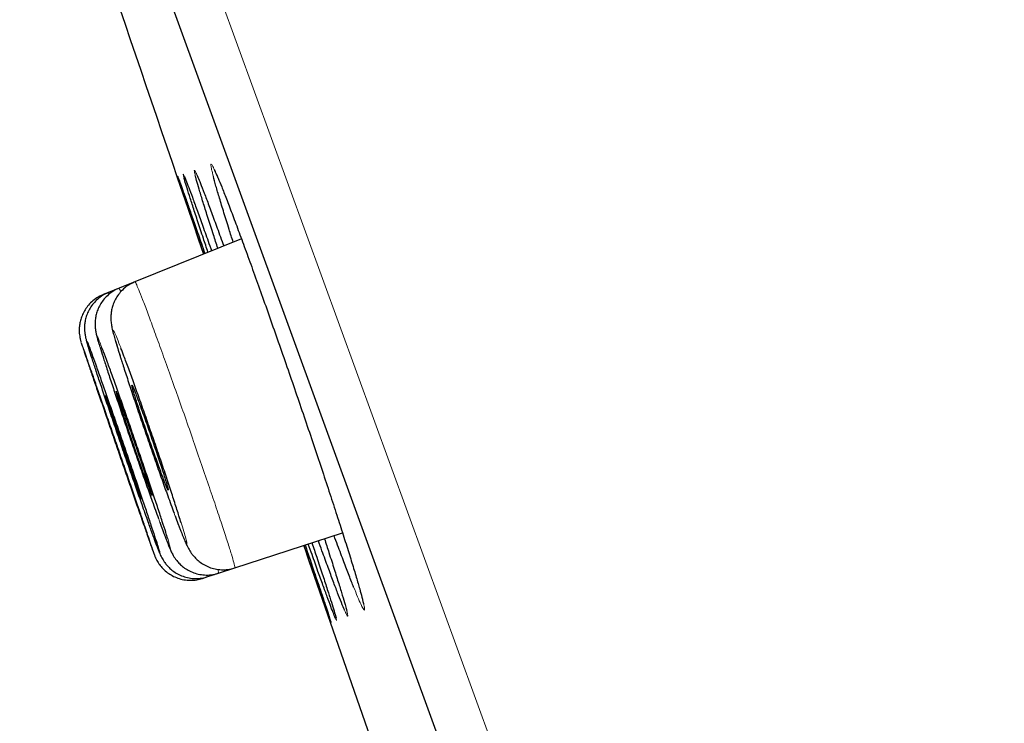
# Model space of a CAD drawing. Units: millimetres. Extents: x 8 to 2409, y 12 to 2330.
# Drawn here: x 485 to 495, y 1928 to 1935 of the extents above; entities that cross this region are included whole.
import ezdxf

# ---------------------------------------------------------------- set-up
doc = ezdxf.new("R2010")
doc.units = ezdxf.units.MM

msp = doc.modelspace()

# ---------------------------------------------------------------- linework, layer by layer
at = {"color": 252, "linetype": 'Continuous', "lineweight": 0}
msp.add_line((477.657, 1960.668), (513.31, 1862.712), dxfattribs=at)
at = {"color": 7, "linetype": 'Continuous', "lineweight": 30}
for p, q in [((512.672, 1863.004), (477.358, 1960.027)), ((487.093, 1932.836), (485.985, 1932.389)), ((485.821, 1932.322), (485.711, 1932.278)), ((485.985, 1932.389), (485.821, 1932.322)), ((485.711, 1932.278), (485.656, 1932.256)), ((487.025, 1929.414), (488.144, 1929.778)), ((486.744, 1929.323), (486.856, 1929.359)), ((486.856, 1929.359), (487.025, 1929.414)), ((486.687, 1929.304), (486.744, 1929.323))]:
    msp.add_line(p, q, dxfattribs=at)
at = {"color": 7, "linetype": 'Continuous', "lineweight": 30, "flags": 128}
for points in [[(485.751, 1931.009), (485.728, 1931.074), (485.708, 1931.129), (485.694, 1931.169), (485.683, 1931.196), (485.678, 1931.208), (485.679, 1931.204), (485.684, 1931.185), (485.695, 1931.151), (485.71, 1931.105), (485.73, 1931.044), (485.753, 1930.975), (485.78, 1930.894), (485.809, 1930.81), (485.84, 1930.719), (485.871, 1930.629), (485.903, 1930.538), (485.932, 1930.453), (485.961, 1930.372), (485.986, 1930.301), (486.008, 1930.239), (486.026, 1930.19), (486.039, 1930.154), (486.047, 1930.133), (486.047, 1930.133)], [(485.865, 1931.052), (485.841, 1931.117), (485.821, 1931.171), (485.806, 1931.212), (485.795, 1931.239), (485.789, 1931.25), (485.789, 1931.246), (485.793, 1931.227), (485.804, 1931.193), (485.818, 1931.146), (485.838, 1931.085), (485.861, 1931.015), (485.888, 1930.935), (485.916, 1930.85), (485.947, 1930.759), (485.978, 1930.669), (486.01, 1930.577), (486.04, 1930.492), (486.069, 1930.41), (486.095, 1930.339), (486.118, 1930.277), (486.136, 1930.228), (486.15, 1930.192), (486.159, 1930.172), (486.159, 1930.172)]]:
    msp.add_lwpolyline(points, dxfattribs=at)
at = {"color": 7, "linetype": 'Continuous', "lineweight": 30}
for start, end in [(198.639887, 198.897212), (199.050166, 199.307971)]:
    msp.add_arc((1622.398, 2321.452), 1200.4, start, end, dxfattribs=at)
at = {"color": 252, "linetype": 'Continuous', "lineweight": 0}
for points, knots in [([(486.613, 1933.492), (486.609, 1933.508), (486.601, 1933.541), (486.603, 1933.552), (486.614, 1933.534), (486.627, 1933.508), (486.638, 1933.48), (486.64, 1933.477)], [0, 0, 0, 0, 0.242262, 0.484477, 0.727464, 0.969679, 1, 1, 1, 1]), ([(486.801, 1933.483), (486.794, 1933.509), (486.781, 1933.56), (486.774, 1933.602), (486.777, 1933.616), (486.789, 1933.601), (486.812, 1933.554), (486.833, 1933.508), (486.848, 1933.471), (486.85, 1933.467)], [0, 0, 0, 0, 0.162133, 0.326134, 0.49011, 0.654609, 0.818585, 0.982496, 1, 1, 1, 1]), ([(486.431, 1933.479), (486.43, 1933.484), (486.428, 1933.491), (486.43, 1933.484), (486.431, 1933.482)], [0, 0, 0, 0, 0.684216, 1, 1, 1, 1]), ([(486.496, 1933.468), (486.493, 1933.478), (486.486, 1933.504), (486.487, 1933.51), (486.491, 1933.504), (486.499, 1933.485), (486.5, 1933.482)], [0, 0, 0, 0, 0.229671, 0.581637, 0.934726, 1, 1, 1, 1]), ([(485.821, 1932.322), (485.821, 1932.322), (485.819, 1932.329), (485.825, 1932.318), (485.836, 1932.291), (485.838, 1932.285)], [0, 0, 0, 0, 0.026757, 0.792155, 1, 1, 1, 1]), ([(485.986, 1932.388), (485.986, 1932.388), (485.985, 1932.396), (485.997, 1932.372), (486.022, 1932.313), (486.063, 1932.209), (486.116, 1932.07), (486.18, 1931.896), (486.253, 1931.696), (486.334, 1931.471), (486.419, 1931.232), (486.507, 1930.982), (486.595, 1930.731), (486.68, 1930.483), (486.76, 1930.249), (486.834, 1930.032), (486.897, 1929.841), (486.95, 1929.679), (486.99, 1929.552), (487.016, 1929.464), (487.027, 1929.418), (487.025, 1929.419), (487.023, 1929.419)], [0, 0, 0, 0, 0.002206, 0.055123, 0.109575, 0.16248, 0.21692, 0.269813, 0.324241, 0.377127, 0.431547, 0.484436, 0.538857, 0.591754, 0.646185, 0.699095, 0.753538, 0.806459, 0.860914, 0.913838, 0.968297, 1, 1, 1, 1]), ([(485.711, 1932.277), (485.711, 1932.277), (485.709, 1932.284), (485.714, 1932.272), (485.719, 1932.26)], [0, 0, 0, 0, 0.038664, 1, 1, 1, 1]), ([(485.637, 1931.717), (485.634, 1931.726), (485.619, 1931.764), (485.604, 1931.801), (485.592, 1931.826), (485.591, 1931.817), (485.6, 1931.78), (485.615, 1931.73), (485.623, 1931.706)], [0, 0, 0, 0, 0.059011, 0.248075, 0.437162, 0.62625, 0.815386, 1, 1, 1, 1]), ([(485.84, 1931.696), (485.836, 1931.707), (485.818, 1931.755), (485.794, 1931.813), (485.77, 1931.87), (485.757, 1931.892), (485.755, 1931.884), (485.764, 1931.844), (485.783, 1931.774), (485.81, 1931.683), (485.835, 1931.606), (485.846, 1931.571)], [0, 0, 0, 0, 0.033942, 0.157517, 0.281092, 0.404704, 0.528317, 0.651981, 0.775646, 0.899357, 1, 1, 1, 1]), ([(485.43, 1931.748), (485.429, 1931.75), (485.425, 1931.76), (485.428, 1931.753), (485.429, 1931.747)], [0, 0, 0, 0, 0.19621, 1, 1, 1, 1]), ([(486.392, 1929.984), (486.408, 1929.942), (486.439, 1929.859), (486.476, 1929.765), (486.503, 1929.7), (486.52, 1929.664), (486.526, 1929.661), (486.522, 1929.689), (486.506, 1929.749), (486.487, 1929.815), (486.47, 1929.869), (486.466, 1929.883)], [0, 0, 0, 0, 0.1194063, 0.2388127, 0.3582175, 0.4776225, 0.5970588, 0.7164954, 0.835983, 0.9554707, 1, 1, 1, 1]), ([(486.23, 1929.928), (486.245, 1929.887), (486.275, 1929.804), (486.31, 1929.711), (486.336, 1929.645), (486.352, 1929.61), (486.357, 1929.606), (486.35, 1929.635), (486.34, 1929.674), (486.328, 1929.711), (486.326, 1929.719)], [0, 0, 0, 0, 0.137913, 0.275826, 0.413738, 0.55165, 0.689581, 0.827511, 0.965481, 1, 1, 1, 1]), ([(486.126, 1929.72), (486.133, 1929.7), (486.152, 1929.647), (486.171, 1929.592), (486.184, 1929.557), (486.188, 1929.548), (486.184, 1929.559), (486.184, 1929.561)], [0, 0, 0, 0, 0.163489, 0.42713, 0.690771, 0.954398, 1, 1, 1, 1]), ([(486.847, 1929.4), (486.851, 1929.386), (486.858, 1929.361), (486.856, 1929.363), (486.855, 1929.364)], [0, 0, 0, 0, 0.534692, 1, 1, 1, 1]), ([(488.346, 1929.109), (488.347, 1929.105), (488.358, 1929.069), (488.368, 1929.025), (488.375, 1928.982), (488.372, 1928.97), (488.359, 1928.987), (488.335, 1929.034), (488.303, 1929.108), (488.274, 1929.179), (488.26, 1929.215)], [0, 0, 0, 0, 0.016549, 0.157205, 0.297852, 0.438949, 0.579596, 0.720196, 0.861245, 1, 1, 1, 1]), ([(488.184, 1928.981), (488.186, 1928.975), (488.194, 1928.945), (488.199, 1928.92), (488.198, 1928.907), (488.188, 1928.923), (488.173, 1928.957), (488.166, 1928.973)], [0, 0, 0, 0, 0.061742, 0.302268, 0.543562, 0.784087, 1, 1, 1, 1]), ([(488.023, 1928.852), (488.024, 1928.848), (488.026, 1928.842), (488.023, 1928.85), (488.022, 1928.852)], [0, 0, 0, 0, 0.63997, 1, 1, 1, 1]), ([(488.077, 1928.894), (488.079, 1928.888), (488.084, 1928.868), (488.083, 1928.863), (488.076, 1928.879), (488.072, 1928.887)], [0, 0, 0, 0, 0.160272, 0.581691, 1, 1, 1, 1])]:
    msp.add_open_spline(points, degree=3, knots=knots, dxfattribs=at)
at = {"color": 7, "linetype": 'Continuous', "lineweight": 30}
for points, knots in [([(486.808, 1933.557), (486.808, 1933.557), (486.808, 1933.558), (486.811, 1933.552), (486.818, 1933.537), (486.831, 1933.509), (486.844, 1933.481), (486.853, 1933.459), (486.855, 1933.455)], [0, 0, 0, 0, 0.036479, 0.201676, 0.409532, 0.656157, 0.930324, 1, 1, 1, 1]), ([(486.431, 1933.482), (486.432, 1933.479), (486.435, 1933.472), (486.452, 1933.427), (486.478, 1933.353), (486.515, 1933.25), (486.56, 1933.121), (486.614, 1932.966), (486.665, 1932.82), (486.7, 1932.718), (486.713, 1932.683)], [0, 0, 0, 0, 0.097271, 0.235393, 0.373503, 0.512052, 0.650162, 0.788272, 0.926823, 1, 1, 1, 1]), ([(486.7, 1932.678), (486.684, 1932.727), (486.645, 1932.841), (486.592, 1932.997), (486.541, 1933.147), (486.499, 1933.272), (486.466, 1933.369), (486.444, 1933.438), (486.432, 1933.475), (486.431, 1933.478), (486.431, 1933.479)], [0, 0, 0, 0, 0.105299, 0.246017, 0.387185, 0.527904, 0.668602, 0.809748, 0.950446, 1, 1, 1, 1]), ([(486.745, 1932.696), (486.729, 1932.744), (486.691, 1932.859), (486.639, 1933.015), (486.59, 1933.165), (486.55, 1933.29), (486.52, 1933.386), (486.502, 1933.446), (486.497, 1933.463), (486.496, 1933.468)], [0, 0, 0, 0, 0.121522, 0.285609, 0.450219, 0.614306, 0.778377, 0.942971, 1, 1, 1, 1]), ([(486.5, 1933.482), (486.505, 1933.471), (486.515, 1933.446), (486.543, 1933.374), (486.581, 1933.272), (486.627, 1933.144), (486.683, 1932.989), (486.735, 1932.845), (486.77, 1932.744), (486.782, 1932.711)], [0, 0, 0, 0, 0.128721, 0.286718, 0.445218, 0.603215, 0.761191, 0.919672, 1, 1, 1, 1]), ([(486.847, 1932.737), (486.832, 1932.784), (486.795, 1932.897), (486.746, 1933.051), (486.698, 1933.202), (486.66, 1933.327), (486.63, 1933.427), (486.619, 1933.471), (486.613, 1933.492)], [0, 0, 0, 0, 0.124976, 0.299757, 0.475097, 0.649878, 0.82466, 1, 1, 1, 1]), ([(486.627, 1933.504), (486.627, 1933.504), (486.626, 1933.505), (486.629, 1933.5), (486.634, 1933.488), (486.641, 1933.472), (486.645, 1933.464)], [0, 0, 0, 0, 0.013266, 0.275044, 0.615332, 1, 1, 1, 1]), ([(486.64, 1933.477), (486.648, 1933.457), (486.666, 1933.414), (486.705, 1933.314), (486.753, 1933.187), (486.81, 1933.033), (486.862, 1932.891), (486.897, 1932.793), (486.909, 1932.762)], [0, 0, 0, 0, 0.16329, 0.350549, 0.537213, 0.723825, 0.911031, 1, 1, 1, 1]), ([(487.007, 1932.802), (486.993, 1932.846), (486.957, 1932.957), (486.91, 1933.11), (486.863, 1933.262), (486.827, 1933.386), (486.807, 1933.459), (486.801, 1933.483), (486.801, 1933.483)], [0, 0, 0, 0, 0.144953, 0.357761, 0.571248, 0.784056, 0.996896, 1, 1, 1, 1]), ([(486.85, 1933.467), (486.862, 1933.439), (486.887, 1933.378), (486.936, 1933.254), (486.994, 1933.102), (487.059, 1932.927), (487.131, 1932.732), (487.209, 1932.518), (487.291, 1932.289), (487.377, 1932.047), (487.465, 1931.796), (487.555, 1931.538), (487.645, 1931.278), (487.734, 1931.017), (487.821, 1930.76), (487.905, 1930.51), (487.985, 1930.269), (488.059, 1930.042), (488.128, 1929.83), (488.189, 1929.637), (488.243, 1929.464), (488.288, 1929.315), (488.323, 1929.194), (488.339, 1929.136), (488.346, 1929.109)], [0, 0, 0, 0, 0.04113, 0.087013, 0.132875, 0.178883, 0.224745, 0.270592, 0.316585, 0.362432, 0.408276, 0.454267, 0.500112, 0.545968, 0.591971, 0.637827, 0.683704, 0.729726, 0.775603, 0.8215, 0.867543, 0.913439, 0.959347, 1, 1, 1, 1]), ([(485.821, 1932.321), (485.812, 1932.318), (485.782, 1932.307), (485.736, 1932.277), (485.686, 1932.235), (485.646, 1932.188), (485.615, 1932.138), (485.593, 1932.087), (485.579, 1932.038), (485.572, 1931.993), (485.57, 1931.953), (485.571, 1931.919), (485.574, 1931.893), (485.577, 1931.871), (485.581, 1931.851), (485.587, 1931.828), (485.595, 1931.798), (485.605, 1931.763), (485.614, 1931.733), (485.618, 1931.722)], [0, 0, 0, 0, 0.027819, 0.097387, 0.162992, 0.225121, 0.283962, 0.339495, 0.391472, 0.439258, 0.481698, 0.518539, 0.552915, 0.589923, 0.634199, 0.695042, 0.794389, 0.924927, 1, 1, 1, 1]), ([(485.986, 1932.387), (485.974, 1932.382), (485.94, 1932.369), (485.891, 1932.337), (485.843, 1932.293), (485.804, 1932.245), (485.775, 1932.195), (485.755, 1932.145), (485.742, 1932.097), (485.736, 1932.053), (485.734, 1932.015), (485.735, 1931.983), (485.738, 1931.956), (485.742, 1931.932), (485.747, 1931.907), (485.755, 1931.873), (485.767, 1931.828), (485.785, 1931.767), (485.806, 1931.698), (485.825, 1931.636), (485.838, 1931.594), (485.842, 1931.581)], [0, 0, 0, 0, 0.029967, 0.080686, 0.12859, 0.173995, 0.217013, 0.257598, 0.295493, 0.330134, 0.361094, 0.389659, 0.419149, 0.45264, 0.495718, 0.559623, 0.669365, 0.763734, 0.863743, 0.959972, 1, 1, 1, 1]), ([(485.656, 1932.255), (485.654, 1932.255), (485.63, 1932.247), (485.589, 1932.222), (485.535, 1932.182), (485.492, 1932.136), (485.459, 1932.087), (485.434, 1932.036), (485.418, 1931.986), (485.408, 1931.938), (485.405, 1931.894), (485.406, 1931.855), (485.41, 1931.824), (485.414, 1931.801), (485.418, 1931.786), (485.421, 1931.775), (485.423, 1931.767), (485.424, 1931.763), (485.425, 1931.761)], [0, 0, 0, 0, 0.008407, 0.114767, 0.214792, 0.309395, 0.398964, 0.483561, 0.562996, 0.636826, 0.70428, 0.763938, 0.812772, 0.848745, 0.878895, 0.907282, 0.95029, 1, 1, 1, 1]), ([(485.711, 1932.276), (485.696, 1932.27), (485.66, 1932.256), (485.61, 1932.221), (485.563, 1932.177), (485.526, 1932.129), (485.498, 1932.078), (485.478, 1932.028), (485.466, 1931.979), (485.461, 1931.934), (485.46, 1931.895), (485.462, 1931.863), (485.466, 1931.838), (485.47, 1931.82), (485.473, 1931.804), (485.477, 1931.788), (485.483, 1931.768), (485.489, 1931.75), (485.492, 1931.739)], [0, 0, 0, 0, 0.057915, 0.138417, 0.214445, 0.286444, 0.354555, 0.418694, 0.478542, 0.533375, 0.581653, 0.621785, 0.656385, 0.691849, 0.73361, 0.790389, 0.880308, 1, 1, 1, 1]), ([(485.429, 1931.747), (485.429, 1931.747), (485.43, 1931.745), (485.441, 1931.711), (485.463, 1931.646), (485.496, 1931.548), (485.537, 1931.427), (485.586, 1931.283), (485.642, 1931.122), (485.702, 1930.947), (485.765, 1930.763), (485.829, 1930.577), (485.892, 1930.393), (485.953, 1930.217), (486.016, 1930.037), (486.052, 1929.933), (486.072, 1929.875)], [0, 0, 0, 0, 0.0069656, 0.0819043, 0.156843, 0.2317882, 0.3067335, 0.3816896, 0.4566457, 0.5316123, 0.6065788, 0.6815509, 0.7565229, 0.8314931, 0.9064631, 1, 1, 1, 1]), ([(486.184, 1929.561), (486.182, 1929.566), (486.178, 1929.579), (486.159, 1929.635), (486.131, 1929.721), (486.092, 1929.834), (486.046, 1929.969), (485.993, 1930.125), (485.934, 1930.295), (485.872, 1930.476), (485.808, 1930.662), (485.744, 1930.847), (485.682, 1931.027), (485.623, 1931.197), (485.57, 1931.351), (485.523, 1931.485), (485.484, 1931.596), (485.455, 1931.679), (485.436, 1931.733), (485.432, 1931.744), (485.43, 1931.748)], [0, 0, 0, 0, 0.0469638, 0.1037517, 0.1605396, 0.2173339, 0.2741281, 0.3309309, 0.3877337, 0.4445436, 0.5013535, 0.5581658, 0.6149782, 0.6717873, 0.7285965, 0.7853982, 0.8421998, 0.8989931, 0.9557863, 1, 1, 1, 1]), ([(486.123, 1929.892), (486.138, 1929.851), (486.167, 1929.768), (486.201, 1929.675), (486.226, 1929.609), (486.24, 1929.573), (486.244, 1929.569), (486.237, 1929.596), (486.219, 1929.654), (486.191, 1929.741), (486.153, 1929.854), (486.108, 1929.991), (486.055, 1930.147), (485.997, 1930.318), (485.935, 1930.499), (485.871, 1930.685), (485.807, 1930.871), (485.744, 1931.051), (485.685, 1931.22), (485.631, 1931.375), (485.583, 1931.509), (485.543, 1931.619), (485.513, 1931.703), (485.492, 1931.758), (485.481, 1931.781), (485.482, 1931.774), (485.493, 1931.735), (485.515, 1931.666), (485.547, 1931.569), (485.587, 1931.447), (485.635, 1931.302), (485.69, 1931.14), (485.75, 1930.965), (485.813, 1930.781), (485.877, 1930.594), (485.941, 1930.41), (486.002, 1930.234), (486.065, 1930.054), (486.102, 1929.95), (486.123, 1929.892)], [0, 0, 0, 0, 0.02684, 0.05368, 0.080519, 0.107359, 0.1342, 0.16104, 0.187884, 0.214729, 0.241579, 0.268428, 0.295282, 0.322136, 0.348992, 0.375847, 0.402701, 0.429554, 0.456403, 0.483252, 0.510096, 0.536939, 0.563779, 0.59062, 0.617459, 0.644299, 0.671142, 0.697985, 0.724833, 0.751681, 0.778534, 0.805387, 0.832243, 0.859098, 0.885953, 0.912807, 0.939658, 0.966508, 1, 1, 1, 1]), ([(485.492, 1931.739), (485.493, 1931.736), (485.495, 1931.73), (485.497, 1931.722), (485.498, 1931.718)], [0, 0, 0, 0, 0.558344, 1, 1, 1, 1]), ([(485.623, 1931.706), (485.623, 1931.705), (485.63, 1931.682), (485.653, 1931.609), (485.692, 1931.489), (485.74, 1931.342), (485.794, 1931.18), (485.853, 1931.004), (485.916, 1930.819), (485.981, 1930.632), (486.045, 1930.447), (486.107, 1930.27), (486.171, 1930.09), (486.209, 1929.986), (486.23, 1929.928)], [0, 0, 0, 0, 0.002121, 0.090847, 0.179573, 0.268315, 0.357057, 0.4458, 0.534542, 0.623268, 0.711994, 0.800695, 0.889396, 1, 1, 1, 1]), ([(486.326, 1929.719), (486.32, 1929.739), (486.305, 1929.787), (486.271, 1929.894), (486.226, 1930.031), (486.174, 1930.188), (486.116, 1930.359), (486.054, 1930.541), (485.99, 1930.728), (485.926, 1930.915), (485.863, 1931.095), (485.803, 1931.265), (485.747, 1931.42), (485.699, 1931.553), (485.661, 1931.655), (485.644, 1931.699), (485.637, 1931.717)], [0, 0, 0, 0, 0.0557958, 0.1302292, 0.2046625, 0.2791057, 0.3535488, 0.4279874, 0.502426, 0.576848, 0.6512699, 0.7256702, 0.8000705, 0.8744537, 0.9488369, 1, 1, 1, 1]), ([(486.466, 1929.883), (486.458, 1929.906), (486.44, 1929.966), (486.4, 1930.09), (486.349, 1930.247), (486.292, 1930.42), (486.23, 1930.603), (486.165, 1930.791), (486.1, 1930.978), (486.037, 1931.16), (485.976, 1931.331), (485.92, 1931.485), (485.873, 1931.61), (485.85, 1931.671), (485.84, 1931.696)], [0, 0, 0, 0, 0.055294, 0.14342, 0.231551, 0.319682, 0.407794, 0.495906, 0.583982, 0.672058, 0.760098, 0.848138, 0.936157, 1, 1, 1, 1]), ([(485.846, 1931.571), (485.848, 1931.563), (485.863, 1931.515), (485.899, 1931.404), (485.953, 1931.242), (486.012, 1931.064), (486.075, 1930.879), (486.14, 1930.691), (486.205, 1930.505), (486.268, 1930.327), (486.332, 1930.146), (486.371, 1930.042), (486.392, 1929.984)], [0, 0, 0, 0, 0.019773, 0.125834, 0.231895, 0.337942, 0.443988, 0.549996, 0.656004, 0.761967, 0.867929, 1, 1, 1, 1]), ([(486.034, 1931.115), (486.026, 1931.138), (486.009, 1931.183), (485.989, 1931.237), (485.972, 1931.278), (485.961, 1931.305), (485.954, 1931.316), (485.953, 1931.312), (485.957, 1931.293), (485.967, 1931.259), (485.981, 1931.21), (486, 1931.15), (486.024, 1931.078), (486.05, 1930.998), (486.079, 1930.91), (486.11, 1930.82), (486.142, 1930.727), (486.174, 1930.636), (486.205, 1930.548), (486.234, 1930.468), (486.26, 1930.395), (486.283, 1930.333), (486.303, 1930.283), (486.317, 1930.248), (486.327, 1930.227), (486.331, 1930.221), (486.33, 1930.231), (486.324, 1930.256), (486.313, 1930.296), (486.296, 1930.349), (486.276, 1930.414), (486.251, 1930.489), (486.224, 1930.572), (486.194, 1930.661), (486.162, 1930.753), (486.131, 1930.845), (486.099, 1930.935), (486.066, 1931.028), (486.046, 1931.084), (486.034, 1931.115)], [0, 0, 0, 0, 0.0264503, 0.0536679, 0.0801182, 0.1073352, 0.1337916, 0.1610147, 0.1874824, 0.2147171, 0.2411944, 0.2684393, 0.2949202, 0.3221693, 0.3486464, 0.3758918, 0.4023593, 0.429595, 0.4560512, 0.4832752, 0.5097235, 0.536939, 0.5633863, 0.5906002, 0.6170536, 0.6442735, 0.6707377, 0.6979687, 0.7244434, 0.7516856, 0.7781662, 0.8054147, 0.8318938, 0.8591412, 0.8856121, 0.9128513, 0.9393109, 0.9665384, 1, 1, 1, 1]), ([(485.693, 1930.987), (485.685, 1931.01), (485.669, 1931.055), (485.651, 1931.108), (485.636, 1931.15), (485.627, 1931.176), (485.622, 1931.188), (485.623, 1931.186), (485.623, 1931.185)], [0, 0, 0, 0, 0.186722, 0.378858, 0.56558, 0.757718, 0.944427, 1, 1, 1, 1]), ([(485.624, 1931.183), (485.625, 1931.178), (485.629, 1931.167), (485.64, 1931.133), (485.656, 1931.086), (485.676, 1931.027), (485.7, 1930.956), (485.727, 1930.877), (485.757, 1930.791), (485.788, 1930.702), (485.819, 1930.61), (485.85, 1930.52), (485.88, 1930.433), (485.908, 1930.353), (485.933, 1930.28), (485.955, 1930.219), (485.972, 1930.169), (485.985, 1930.132), (485.99, 1930.12), (485.992, 1930.114)], [0, 0, 0, 0, 0.058018, 0.117718, 0.175741, 0.235446, 0.293478, 0.353191, 0.411231, 0.470953, 0.528996, 0.588723, 0.646765, 0.70649, 0.764526, 0.824244, 0.882271, 0.94198, 1, 1, 1, 1]), ([(485.994, 1930.108), (485.994, 1930.108), (485.995, 1930.106), (485.992, 1930.116), (485.985, 1930.138), (485.971, 1930.178), (485.954, 1930.229), (485.932, 1930.294), (485.907, 1930.367), (485.879, 1930.45), (485.849, 1930.537), (485.817, 1930.628), (485.786, 1930.719), (485.755, 1930.808), (485.723, 1930.9), (485.704, 1930.956), (485.693, 1930.987)], [0, 0, 0, 0, 0.007281, 0.081126, 0.157112, 0.230962, 0.306952, 0.380812, 0.456812, 0.530682, 0.606694, 0.680572, 0.756591, 0.830469, 0.906489, 1, 1, 1, 1]), ([(486.05, 1930.128), (486.05, 1930.128), (486.051, 1930.125), (486.049, 1930.135), (486.042, 1930.158), (486.029, 1930.198), (486.012, 1930.25), (485.991, 1930.314), (485.966, 1930.388), (485.938, 1930.471), (485.908, 1930.558), (485.877, 1930.65), (485.845, 1930.741), (485.814, 1930.83), (485.782, 1930.923), (485.762, 1930.978), (485.751, 1931.009)], [0, 0, 0, 0, 0.007409, 0.081242, 0.157215, 0.23106, 0.307046, 0.380906, 0.456907, 0.530775, 0.606786, 0.680655, 0.756667, 0.830527, 0.906529, 1, 1, 1, 1]), ([(486.162, 1930.166), (486.162, 1930.166), (486.164, 1930.164), (486.161, 1930.174), (486.155, 1930.197), (486.143, 1930.237), (486.126, 1930.289), (486.105, 1930.354), (486.081, 1930.429), (486.053, 1930.512), (486.023, 1930.599), (485.992, 1930.691), (485.96, 1930.782), (485.929, 1930.872), (485.896, 1930.965), (485.876, 1931.021), (485.865, 1931.052)], [0, 0, 0, 0, 0.007191, 0.081042, 0.157034, 0.230907, 0.306921, 0.38081, 0.456841, 0.530734, 0.606771, 0.680654, 0.756681, 0.830545, 0.906552, 1, 1, 1, 1]), ([(486.072, 1929.875), (486.087, 1929.833), (486.107, 1929.773), (486.122, 1929.732), (486.126, 1929.72)], [0, 0, 0, 0, 0.724703, 1, 1, 1, 1]), ([(486.244, 1929.888), (486.254, 1929.862), (486.269, 1929.821), (486.282, 1929.786), (486.287, 1929.773)], [0, 0, 0, 0, 0.637391, 1, 1, 1, 1]), ([(486.402, 1929.956), (486.405, 1929.949), (486.418, 1929.914), (486.435, 1929.869), (486.448, 1929.834), (486.453, 1929.822)], [0, 0, 0, 0, 0.134832, 0.69753, 1, 1, 1, 1]), ([(486.287, 1929.773), (486.291, 1929.762), (486.3, 1929.736), (486.309, 1929.715), (486.313, 1929.703)], [0, 0, 0, 0, 0.434762, 1, 1, 1, 1]), ([(486.453, 1929.822), (486.457, 1929.811), (486.47, 1929.778), (486.49, 1929.729), (486.512, 1929.677), (486.528, 1929.641), (486.546, 1929.607), (486.561, 1929.582), (486.58, 1929.554), (486.607, 1929.522), (486.643, 1929.488), (486.688, 1929.454), (486.742, 1929.426), (486.803, 1929.405), (486.868, 1929.394), (486.936, 1929.395), (486.989, 1929.402), (487.018, 1929.413), (487.025, 1929.416)], [0, 0, 0, 0, 0.057308, 0.171399, 0.290503, 0.426933, 0.478107, 0.516381, 0.554105, 0.593646, 0.639498, 0.690528, 0.744769, 0.801585, 0.860115, 0.91964, 0.979689, 1, 1, 1, 1]), ([(486.122, 1929.732), (486.126, 1929.721), (486.137, 1929.689), (486.153, 1929.644), (486.168, 1929.601), (486.18, 1929.568), (486.186, 1929.552), (486.192, 1929.537), (486.198, 1929.522), (486.208, 1929.502), (486.221, 1929.477), (486.244, 1929.444), (486.277, 1929.403), (486.322, 1929.364), (486.374, 1929.331), (486.431, 1929.306), (486.494, 1929.289), (486.561, 1929.283), (486.626, 1929.287), (486.667, 1929.299), (486.687, 1929.305)], [0, 0, 0, 0, 0.051977, 0.151994, 0.253308, 0.355938, 0.463192, 0.498369, 0.52175, 0.539184, 0.563371, 0.593313, 0.638185, 0.691352, 0.737879, 0.788643, 0.841709, 0.896095, 0.951201, 1, 1, 1, 1]), ([(486.176, 1929.743), (486.18, 1929.732), (486.192, 1929.7), (486.209, 1929.654), (486.226, 1929.608), (486.238, 1929.577), (486.247, 1929.555), (486.255, 1929.537), (486.265, 1929.518), (486.277, 1929.496), (486.296, 1929.467), (486.323, 1929.434), (486.359, 1929.399), (486.403, 1929.365), (486.456, 1929.337), (486.516, 1929.315), (486.581, 1929.303), (486.648, 1929.303), (486.703, 1929.309), (486.734, 1929.321), (486.743, 1929.324)], [0, 0, 0, 0, 0.054214, 0.159688, 0.267513, 0.380331, 0.448282, 0.48941, 0.516781, 0.543542, 0.573163, 0.61092, 0.65381, 0.700358, 0.751267, 0.805235, 0.861046, 0.917896, 0.975294, 1, 1, 1, 1]), ([(486.313, 1929.703), (486.316, 1929.697), (486.326, 1929.671), (486.34, 1929.634), (486.354, 1929.601), (486.367, 1929.574), (486.377, 1929.554), (486.39, 1929.531), (486.408, 1929.504), (486.435, 1929.471), (486.47, 1929.436), (486.514, 1929.403), (486.568, 1929.373), (486.628, 1929.352), (486.693, 1929.34), (486.76, 1929.339), (486.816, 1929.346), (486.846, 1929.357), (486.856, 1929.361)], [0, 0, 0, 0, 0.04284, 0.173211, 0.315297, 0.372339, 0.419512, 0.457724, 0.495608, 0.538623, 0.590011, 0.646368, 0.706646, 0.770234, 0.835934, 0.902846, 0.970403, 1, 1, 1, 1]), ([(487.889, 1929.378), (487.869, 1929.434), (487.838, 1929.521), (487.801, 1929.625), (487.788, 1929.662)], [0, 0, 0, 0, 0.639446, 1, 1, 1, 1]), ([(487.826, 1929.674), (487.843, 1929.623), (487.882, 1929.507), (487.934, 1929.35), (487.982, 1929.201), (488.022, 1929.078), (488.052, 1928.983), (488.071, 1928.919), (488.075, 1928.901), (488.077, 1928.894)], [0, 0, 0, 0, 0.121882, 0.278503, 0.434626, 0.590739, 0.747351, 0.903465, 1, 1, 1, 1]), ([(487.994, 1929.418), (487.974, 1929.474), (487.942, 1929.559), (487.906, 1929.661), (487.893, 1929.696)], [0, 0, 0, 0, 0.650961, 1, 1, 1, 1]), ([(487.956, 1929.717), (487.972, 1929.668), (488.009, 1929.553), (488.059, 1929.397), (488.106, 1929.248), (488.143, 1929.126), (488.17, 1929.034), (488.18, 1928.997), (488.184, 1928.981)], [0, 0, 0, 0, 0.136438, 0.318824, 0.50063, 0.682449, 0.864847, 1, 1, 1, 1]), ([(488.158, 1929.477), (488.137, 1929.533), (488.105, 1929.616), (488.069, 1929.716), (488.056, 1929.749)], [0, 0, 0, 0, 0.6619341, 1, 1, 1, 1]), ([(487.842, 1929.359), (487.823, 1929.415), (487.792, 1929.504), (487.756, 1929.609), (487.742, 1929.647)], [0, 0, 0, 0, 0.6325345, 1, 1, 1, 1]), ([(487.755, 1929.651), (487.772, 1929.6), (487.812, 1929.483), (487.866, 1929.325), (487.916, 1929.177), (487.957, 1929.054), (487.989, 1928.958), (488.011, 1928.891), (488.022, 1928.856), (488.023, 1928.853), (488.023, 1928.852)], [0, 0, 0, 0, 0.109792, 0.248692, 0.38715, 0.52559, 0.664471, 0.802911, 0.941327, 1, 1, 1, 1]), ([(488.26, 1929.215), (488.259, 1929.215), (488.246, 1929.247), (488.213, 1929.333), (488.176, 1929.429), (488.158, 1929.477)], [0, 0, 0, 0, 0.006953, 0.503476, 1, 1, 1, 1]), ([(488.022, 1928.852), (488.021, 1928.855), (488.017, 1928.863), (488, 1928.91), (487.973, 1928.986), (487.937, 1929.088), (487.894, 1929.212), (487.86, 1929.31), (487.842, 1929.359)], [0, 0, 0, 0, 0.121451, 0.301598, 0.482319, 0.662465, 0.831233, 1, 1, 1, 1]), ([(488.072, 1928.887), (488.072, 1928.887), (488.069, 1928.893), (488.053, 1928.932), (488.025, 1929.006), (487.987, 1929.108), (487.942, 1929.231), (487.907, 1929.329), (487.889, 1929.378)], [0, 0, 0, 0, 0.000863, 0.205735, 0.41126, 0.616132, 0.808066, 1, 1, 1, 1]), ([(488.166, 1928.973), (488.165, 1928.974), (488.157, 1928.991), (488.134, 1929.05), (488.095, 1929.149), (488.048, 1929.272), (488.012, 1929.37), (487.994, 1929.418)], [0, 0, 0, 0, 0.025652, 0.27776, 0.529065, 0.764532, 1, 1, 1, 1]), ([(488.342, 1929.122), (488.346, 1929.107), (488.354, 1929.079), (488.36, 1929.053), (488.362, 1929.038), (488.363, 1929.037), (488.363, 1929.037)], [0, 0, 0, 0, 0.311761, 0.59963, 0.845836, 1, 1, 1, 1]), ([(488.18, 1928.994), (488.181, 1928.992), (488.185, 1928.979), (488.187, 1928.968), (488.189, 1928.96), (488.189, 1928.961), (488.189, 1928.961)], [0, 0, 0, 0, 0.125314, 0.587778, 0.946587, 1, 1, 1, 1])]:
    msp.add_open_spline(points, degree=3, knots=knots, dxfattribs=at)

doc.saveas('drawing.dxf')
